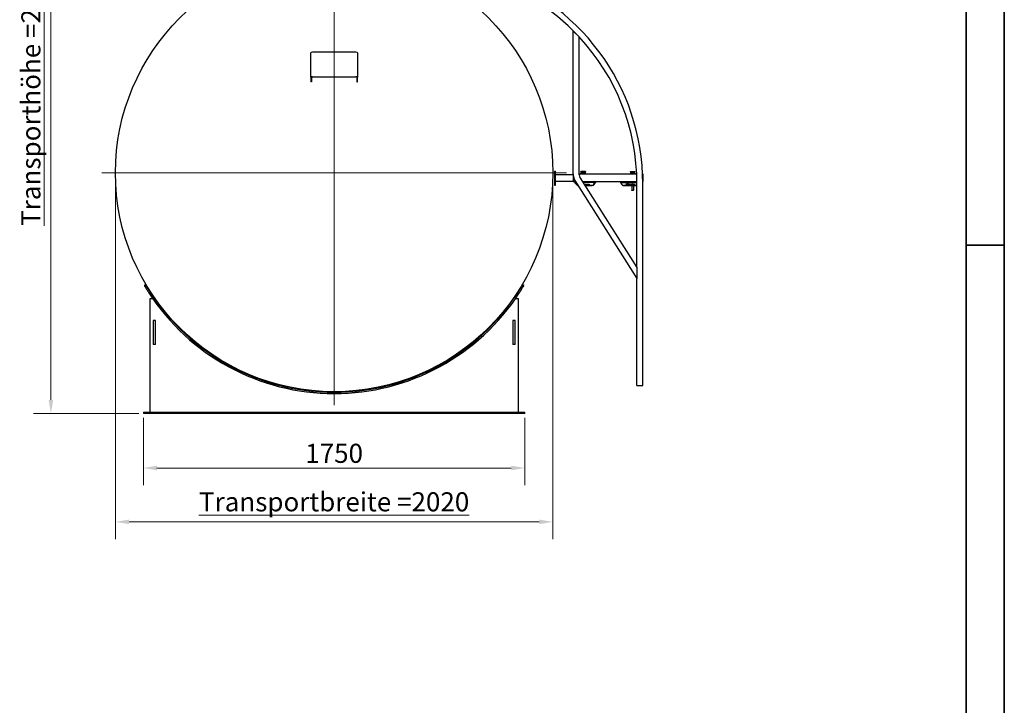
# Model space of a CAD drawing. Units: millimetres. Extents: x 0 to 55613, y -1977 to 10500.
# Drawn here: x 10334 to 14850, y 5315 to 8459 of the extents above; entities that cross this region are included whole.
import ezdxf

# ---------------------------------------------------------------- set-up
doc = ezdxf.new("R2010")
doc.units = ezdxf.units.MM
doc.header["$LTSCALE"] = 25
doc.layers.get('0').update_dxf_attribs({"lineweight": 18})
doc.layers.add('Bemaßung (ISO)', color=1, linetype='Continuous', lineweight=5, true_color=0xff0000)
doc.layers.add('Mittelpunktmarkierung (ISO)', color=5, linetype='Continuous', lineweight=9, true_color=0x0000ff)
doc.layers.add('Rahmen (ISO)', color=7, linetype='Continuous', lineweight=35)
doc.layers.add('Sichtbar (ISO)', color=7, linetype='Continuous', lineweight=25)
doc.styles.add('Bemaßung', font='tahoma.ttf')
doc.styles.add('Bemaßung_gerundet', font='tahoma.ttf')
doc.dimstyles.new('Dehoust', dxfattribs={"dimscale": 25, "dimtxt": 3.5, "dimasz": 2.5, "dimexe": 3.175, "dimexo": 0.8, "dimgap": 0.8, "dimtad": 1, "dimtoh": 1, "dimdec": 0, "dimrnd": 1e-08, "dimzin": 12, "dimtxsty": 'Bemaßung', "dimcen": 0.09, "dimdle": 10, "dimclrd": 256, "dimclre": 256, "dimclrt": 7, "dimadec": 1, "dimazin": 3, "dimtfac": 1, "dimtmove": 0, "dimatfit": 3, "dimfxl": 1, "dimtolj": 1, "dimtzin": 0, "dimlwd": -1, "dimlwe": -1, "dimarcsym": 0})
doc.dimstyles.new('Dehoust_gerundet', dxfattribs={"dimscale": 25, "dimtxt": 3.5, "dimasz": 2.5, "dimexe": 3.175, "dimexo": 0.8, "dimgap": 0.8, "dimtad": 1, "dimtoh": 1, "dimdec": 0, "dimlfac": 0.1, "dimrnd": 1e-08, "dimzin": 12, "dimtxsty": 'Bemaßung_gerundet', "dimcen": 0.09, "dimdle": 10, "dimclrd": 1, "dimclre": 1, "dimclrt": 256, "dimadec": 1, "dimazin": 3, "dimtfac": 1, "dimtmove": 0, "dimatfit": 3, "dimfxl": 1, "dimtolj": 1, "dimtzin": 0, "dimlwd": -1, "dimlwe": -1, "dimarcsym": 0})

# ---------------------------------------------------------------- blocks, each defined once
blk = doc.blocks.new('Ränder Dehoust Standardrahmen')
at = {"layer": 'Rahmen (ISO)'}
for p, q in [((594, 0), (594, 420)), ((587, 413), (587, 7)), ((587, 297), (594, 297))]:
    blk.add_line(p, q, dxfattribs=at)
blk = doc.blocks.new('*D15')
at = {"layer": 'Bemaßung (ISO)', "color": 1, "transparency": 16777216}
for p, q in [((10773.2, 7736.4), (10773.2, 6077.1)), ((12779.2, 7736.4), (12779.2, 6077.1)), ((12716.7, 6156.4), (10835.7, 6156.4))]:
    blk.add_line(p, q, dxfattribs=at)
for points in [[(10835.7, 6166.8), (10835.7, 6146), (10773.2, 6156.4)], [(12716.7, 6166.8), (12716.7, 6146), (12779.2, 6156.4)]]:
    blk.add_solid(points, dxfattribs=at)
at = {"layer": 'Defpoints', "color": 0, "transparency": 16777216}
for p in [(10773.2, 7756.4), (12779.2, 7756.4), (10773.2, 6156.4)]:
    blk.add_point(p, dxfattribs=at)
at = {"layer": 'Bemaßung (ISO)', "color": 22, "true_color": 0xc13f00, "transparency": 16777216, "insert": (11776.2, 6292.1), "char_height": 87.5, "attachment_point": 2, "style": 'Bemaßung_gerundet'}
blk.add_mtext('\\A1;\\fTahoma|b0|i0;\\LTransportbreite =2020', dxfattribs=at)
blk = doc.blocks.new('*D16')
at = {"layer": 'Bemaßung (ISO)', "transparency": 16777216}
for p, q in [((10901.2, 6633.4), (10901.2, 6324.1)), ((12651.2, 6633.4), (12651.2, 6324.1)), ((12588.7, 6403.4), (10963.7, 6403.4))]:
    blk.add_line(p, q, dxfattribs=at)
for points in [[(10963.7, 6413.8), (10963.7, 6393), (10901.2, 6403.4)], [(12588.7, 6413.8), (12588.7, 6393), (12651.2, 6403.4)]]:
    blk.add_solid(points, dxfattribs=at)
at = {"layer": 'Defpoints', "color": 0, "transparency": 16777216}
for p in [(10901.2, 6653.4), (12651.2, 6653.4), (10901.2, 6403.4)]:
    blk.add_point(p, dxfattribs=at)
at = {"layer": 'Bemaßung (ISO)', "color": 7, "transparency": 16777216, "insert": (11776.2, 6514.5), "char_height": 87.5, "attachment_point": 2, "style": 'Bemaßung'}
blk.add_mtext('\\A1;1750', dxfattribs=at)
blk = doc.blocks.new('*D17')
at = {"layer": 'Bemaßung (ISO)', "color": 1, "transparency": 16777216}
for p, q in [((11157.2, 9566.4), (10397.9, 9566.4)), ((10477.2, 6715.9), (10477.2, 9503.9)), ((10881.2, 6653.4), (10397.9, 6653.4))]:
    blk.add_line(p, q, dxfattribs=at)
for points in [[(10466.8, 9503.9), (10487.7, 9503.9), (10477.2, 9566.4)], [(10466.8, 6715.9), (10487.7, 6715.9), (10477.2, 6653.4)]]:
    blk.add_solid(points, dxfattribs=at)
at = {"layer": 'Defpoints', "color": 0, "transparency": 16777216}
for p in [(10477.2, 9566.4), (11177.2, 9566.4), (10901.2, 6653.4)]:
    blk.add_point(p, dxfattribs=at)
at = {"layer": 'Bemaßung (ISO)', "color": 22, "true_color": 0xc13f00, "transparency": 16777216, "insert": (10341.6, 8109.9), "char_height": 87.5, "attachment_point": 2, "rotation": 90, "style": 'Bemaßung_gerundet'}
blk.add_mtext('\\A1;\\fTahoma|b0|i0;\\LTransporthöhe =2910', dxfattribs=at)

msp = doc.modelspace()

# ---------------------------------------------------------------- linework, layer by layer
at = {"layer": 'Mittelpunktmarkierung (ISO)', "linetype": 'Continuous'}
for p, q in [((11776.2, 8821.9), (11776.2, 6690.9)), ((12841.7, 7756.4), (10710.7, 7756.4))]:
    msp.add_line(p, q, dxfattribs=at)
at = {"layer": 'Sichtbar (ISO)'}
for p, q in [((12873.2, 8407), (12900.1, 8380.1)), ((12873.2, 7747), (12873.2, 8407)), ((12900.1, 7747), (12900.1, 8380.1)), ((11875.7, 8309.3), (11676.7, 8309.3)), ((11668.7, 8195.7), (11668.7, 8307.4)), ((11883.7, 8307.4), (11883.7, 8195.7)), ((11668.7, 8195.7), (11668.7, 8174)), ((11672.7, 8174), (11668.7, 8174)), ((11672.7, 8195.7), (11672.7, 8174)), ((11676.7, 8197.5), (11875.7, 8197.5)), ((11676.7, 8196.6), (11875.7, 8196.6)), ((11879.7, 8195.7), (11879.7, 8174)), ((11879.7, 8174), (11883.7, 8174)), ((11883.7, 8174), (11883.7, 8195.7)), ((12787, 7764.5), (12787, 7699.5)), ((12787, 7764.5), (12792, 7764.5)), ((12792, 7699.5), (12792, 7764.5)), ((12872, 7747), (12792, 7747)), ((12872, 7752), (12872, 7717)), ((12872, 7752), (12872, 7717)), ((12872, 7752), (12873.2, 7752)), ((12900.1, 7752), (13164, 7752)), ((12903.5, 7735.3), (13165.1, 7322.7)), ((12908.5, 7761.5), (12908.5, 7763.5)), ((12928.5, 7763.5), (12908.5, 7763.5)), ((12908.5, 7761.5), (12908.5, 7756.5)), ((12928.5, 7756.5), (12908.5, 7756.5)), ((12908.5, 7756.5), (12908.5, 7755.3)), ((12908.5, 7755.3), (12908.5, 7754.9)), ((12928.5, 7755.3), (12908.5, 7755.3)), ((12908.5, 7752), (12908.5, 7754.9)), ((12928.5, 7763.5), (12928.5, 7761.5)), ((12928.5, 7756.5), (12928.5, 7761.5)), ((12928.5, 7755.3), (12928.5, 7756.5)), ((12928.5, 7754.9), (12928.5, 7755.3)), ((12928.5, 7752), (12928.5, 7754.9)), ((13135.5, 7761.5), (13135.5, 7763.5)), ((13135.5, 7763.5), (13155.5, 7763.5)), ((13135.5, 7761.5), (13135.5, 7756.5)), ((13135.5, 7756.5), (13155.5, 7756.5)), ((13135.5, 7756.5), (13135.5, 7755.3)), ((13135.5, 7755.3), (13135.5, 7754.9)), ((13135.5, 7755.3), (13155.5, 7755.3)), ((13135.5, 7754.9), (13135.5, 7752)), ((13155.5, 7763.5), (13155.5, 7761.5)), ((13155.5, 7756.5), (13155.5, 7761.5)), ((13155.5, 7755.3), (13155.5, 7756.5)), ((13155.5, 7754.9), (13155.5, 7755.3)), ((13155.5, 7754.9), (13155.5, 7752)), ((13191, 7752), (13192, 7752)), ((13192, 7752), (13192, 7717)), ((13192, 7752), (13192, 7717)), ((12787, 7699.5), (12792, 7699.5)), ((12872, 7717), (12792, 7717)), ((12872, 7717), (12883.2, 7717)), ((12880.8, 7720.9), (13165.1, 7272.5)), ((12886.4, 7712), (12882, 7712)), ((12882, 7709.6), (12882, 7712)), ((12882, 7709), (12882, 7709.6)), ((12892.5, 7698.5), (12882, 7709)), ((12882, 7709), (12892.5, 7698.5)), ((12882, 7709), (12882, 7709)), ((12894.9, 7698.5), (12892.5, 7698.5)), ((12892.5, 7698.5), (12895, 7698.5)), ((12892.5, 7698.5), (12892.5, 7698.5)), ((12915.1, 7717), (13165, 7717)), ((12964, 7712), (12918.2, 7712)), ((12922.5, 7717), (12922.5, 7712)), ((12922.5, 7705.7), (12923.2, 7705.7)), ((12922.5, 7705.7), (12923.2, 7705.7)), ((12922.5, 7705.2), (12922.5, 7705.7)), ((12923.2, 7705.7), (12923.2, 7704.7)), ((12923.2, 7704.7), (12926.6, 7704.7)), ((12923.2, 7704.7), (12926.6, 7704.7)), ((12923.2, 7704.7), (12923.2, 7704.7)), ((12925.9, 7704), (12923.3, 7704)), ((12925.9, 7702.1), (12925.9, 7704)), ((12926.6, 7702.1), (12925.9, 7702.1)), ((12926.6, 7704.7), (12926.6, 7702.1)), ((12926.8, 7704.7), (12927.2, 7704.7)), ((12926.8, 7704.7), (12927.2, 7704.7)), ((12926.8, 7704), (12926.8, 7704.7)), ((12927.2, 7704), (12926.8, 7704)), ((12959.4, 7698.5), (12926.8, 7698.5)), ((12926.8, 7698.5), (12959.4, 7698.5)), ((12927.2, 7704.7), (12927.2, 7705.7)), ((12927.2, 7705.7), (12927.9, 7705.7)), ((12927.2, 7705.7), (12927.9, 7705.7)), ((12927.2, 7704.7), (12927.2, 7704.7)), ((12927.2, 7702.1), (12927.2, 7704)), ((12928.7, 7702.1), (12927.2, 7702.1)), ((12927.9, 7705.7), (12927.9, 7704.7)), ((12927.9, 7704.7), (12927.9, 7704.7)), ((12927.9, 7704.7), (12928.7, 7704.7)), ((12927.9, 7704.7), (12928.7, 7704.7)), ((12928.7, 7704), (12927.9, 7704)), ((12927.9, 7704), (12927.9, 7702.8)), ((12927.9, 7702.8), (12927.9, 7702.8)), ((12927.9, 7702.8), (12928.7, 7702.8)), ((12927.9, 7702.8), (12928.7, 7702.8)), ((12928.7, 7704.7), (12928.7, 7704)), ((12928.7, 7702.8), (12928.7, 7702.1)), ((12929, 7702.1), (12929, 7704.7)), ((12929, 7704.7), (12933.1, 7704.7)), ((12929, 7704.7), (12933.1, 7704.7)), ((12932.4, 7702.1), (12929, 7702.1)), ((12929, 7701.8), (12932.4, 7701.8)), ((12929, 7701.8), (12932.4, 7701.8)), ((12929, 7701), (12929, 7701.8)), ((12933.1, 7701), (12929, 7701)), ((12929.7, 7704), (12929.7, 7702.8)), ((12932.4, 7704), (12929.7, 7704)), ((12929.7, 7702.8), (12929.7, 7702.8)), ((12929.7, 7702.8), (12932.4, 7702.8)), ((12929.7, 7702.8), (12932.4, 7702.8)), ((12932.4, 7702.8), (12932.4, 7704)), ((12932.4, 7702.8), (12932.4, 7702.8)), ((12932.4, 7701.8), (12932.4, 7702.1)), ((12932.4, 7701.8), (12932.4, 7701.8)), ((12933.1, 7704.7), (12933.1, 7701)), ((12933.3, 7705), (12933.3, 7705.7)), ((12933.3, 7705.7), (12934, 7705.7)), ((12933.3, 7705.7), (12934, 7705.7)), ((12934, 7705), (12933.3, 7705)), ((12933.3, 7704.7), (12934, 7704.7)), ((12933.3, 7702.1), (12933.3, 7704.7)), ((12933.3, 7704.7), (12934, 7704.7)), ((12934, 7702.1), (12933.3, 7702.1)), ((12934, 7705.7), (12934, 7705)), ((12934, 7704.7), (12934, 7702.1)), ((12934.2, 7704.7), (12934.5, 7704.7)), ((12934.2, 7704.7), (12934.5, 7704.7)), ((12934.2, 7704), (12934.2, 7704.7)), ((12934.5, 7704), (12934.2, 7704)), ((12934.5, 7704.7), (12934.5, 7705.7)), ((12934.5, 7705.7), (12935.3, 7705.7)), ((12934.5, 7705.7), (12935.3, 7705.7)), ((12934.5, 7704.7), (12934.5, 7704.7)), ((12934.5, 7702.1), (12934.5, 7704)), ((12936.1, 7702.1), (12934.5, 7702.1)), ((12935.3, 7705.7), (12935.3, 7704.7)), ((12935.3, 7704.7), (12935.3, 7704.7)), ((12935.3, 7704.7), (12936.4, 7704.7)), ((12935.3, 7704.7), (12936.4, 7704.7)), ((12935.3, 7704), (12935.3, 7702.8)), ((12936.4, 7704), (12935.3, 7704)), ((12935.3, 7702.8), (12936.1, 7702.8)), ((12935.3, 7702.8), (12935.3, 7702.8)), ((12935.3, 7702.8), (12936.1, 7702.8)), ((12936.1, 7702.8), (12936.1, 7702.1)), ((12936.4, 7704.7), (12936.4, 7705.7)), ((12936.4, 7705.7), (12937.2, 7705.7)), ((12936.4, 7705.7), (12937.2, 7705.7)), ((12936.4, 7704.7), (12936.4, 7704.7)), ((12936.4, 7702.1), (12936.4, 7704)), ((12938, 7702.1), (12936.4, 7702.1)), ((12937.2, 7705.7), (12937.2, 7704.7)), ((12937.2, 7704.7), (12937.2, 7704.7)), ((12937.2, 7704.7), (12938, 7704.7)), ((12937.2, 7704.7), (12938, 7704.7)), ((12938, 7704), (12937.2, 7704)), ((12937.2, 7704), (12937.2, 7702.8)), ((12937.2, 7702.8), (12937.2, 7702.8)), ((12937.2, 7702.8), (12938, 7702.8)), ((12937.2, 7702.8), (12938, 7702.8)), ((12938, 7704.7), (12938, 7704)), ((12938, 7702.8), (12938, 7702.1)), ((12938.3, 7704.7), (12942.4, 7704.7)), ((12938.3, 7704.7), (12942.4, 7704.7)), ((12938.3, 7702.1), (12938.3, 7704.7)), ((12942.4, 7702.1), (12938.3, 7702.1)), ((12939, 7704), (12939, 7703.6)), ((12941.6, 7704), (12939, 7704)), ((12939, 7703.6), (12941.6, 7703.6)), ((12939, 7703.6), (12939, 7703.6)), ((12939, 7703.6), (12941.6, 7703.6)), ((12939, 7703), (12939, 7702.8)), ((12942.4, 7703), (12939, 7703)), ((12939, 7702.8), (12942.4, 7702.8)), ((12939, 7702.8), (12939, 7702.8)), ((12939, 7702.8), (12942.4, 7702.8)), ((12941.6, 7703.6), (12941.6, 7704)), ((12941.6, 7703.6), (12941.6, 7703.6)), ((12942.4, 7704.7), (12942.4, 7703)), ((12942.4, 7702.8), (12942.4, 7702.1)), ((12942.6, 7704.7), (12946.1, 7704.7)), ((12942.6, 7704.7), (12946.1, 7704.7)), ((12942.6, 7702.1), (12942.6, 7704.7)), ((12943.4, 7702.1), (12942.6, 7702.1)), ((12945.4, 7704), (12943.4, 7704)), ((12943.4, 7704), (12943.4, 7702.1)), ((12945.4, 7703.6), (12945.4, 7704)), ((12946.1, 7703.6), (12945.4, 7703.6)), ((12946.1, 7704.7), (12946.1, 7703.6)), ((12959.8, 7713.5), (12959.8, 7713.5)), ((12959.8, 7713.5), (12964, 7713.5)), ((12964.9, 7713.8), (12969.2, 7717)), ((12965.6, 7700.6), (12965.6, 7700.6)), ((12971.7, 7717), (12965.7, 7712.6)), ((12967.9, 7703.3), (12976.4, 7717)), ((12976.4, 7717), (12967.9, 7703.3)), ((13087.5, 7717), (13096, 7703.3)), ((13096, 7703.3), (13087.5, 7717)), ((13092.3, 7717), (13098.2, 7712.6)), ((13094.8, 7717), (13099.1, 7713.8)), ((13100, 7713.5), (13104.1, 7713.5)), ((13100, 7712), (13165.1, 7712)), ((13104.2, 7713.5), (13104.1, 7713.5)), ((13165.1, 7698.5), (13104.5, 7698.5)), ((13104.5, 7698.5), (13165.1, 7698.5)), ((13117.8, 7706.6), (13123.4, 7706.6)), ((13117.8, 7706.6), (13123.4, 7706.6)), ((13117.8, 7701.2), (13117.8, 7706.6)), ((13123.4, 7701.2), (13117.8, 7701.2)), ((13122.8, 7706.1), (13118.4, 7706.1)), ((13118.4, 7706.1), (13118.4, 7701.7)), ((13118.4, 7701.7), (13122.8, 7701.7)), ((13118.4, 7701.7), (13122.8, 7701.7)), ((13118.4, 7701.7), (13118.4, 7701.7)), ((13120.2, 7705.7), (13120.9, 7705.7)), ((13120.2, 7702.1), (13120.2, 7705.7)), ((13120.2, 7705.7), (13120.9, 7705.7)), ((13120.9, 7702.1), (13120.2, 7702.1)), ((13120.9, 7705.7), (13120.9, 7702.1)), ((13122.8, 7701.7), (13122.8, 7706.1)), ((13122.8, 7701.7), (13122.8, 7701.7)), ((13123.4, 7706.6), (13123.4, 7701.2)), ((13125.1, 7705.8), (13125.9, 7705.8)), ((13125.1, 7702.1), (13125.1, 7705.8)), ((13125.1, 7705.8), (13125.9, 7705.8)), ((13125.9, 7702.1), (13125.1, 7702.1)), ((13125.9, 7705.8), (13125.9, 7702.1)), ((13126.1, 7705.8), (13126.8, 7705.8)), ((13126.1, 7705.8), (13126.8, 7705.8)), ((13126.1, 7705), (13126.1, 7705.8)), ((13126.8, 7705), (13126.1, 7705)), ((13126.1, 7704.7), (13126.8, 7704.7)), ((13126.1, 7704.7), (13126.8, 7704.7)), ((13126.1, 7702.1), (13126.1, 7704.7)), ((13126.8, 7702.1), (13126.1, 7702.1)), ((13126.8, 7705.8), (13126.8, 7705)), ((13126.8, 7704.7), (13126.8, 7702.1)), ((13127.2, 7704.7), (13130.6, 7704.7)), ((13127.2, 7704.7), (13130.6, 7704.7)), ((13127.2, 7702.1), (13127.2, 7704.7)), ((13130.6, 7702.1), (13127.2, 7702.1)), ((13127.8, 7704), (13127.8, 7702.8)), ((13130.6, 7704), (13127.8, 7704)), ((13127.8, 7702.8), (13127.8, 7702.8)), ((13127.8, 7702.8), (13130.6, 7702.8)), ((13127.8, 7702.8), (13130.6, 7702.8)), ((13130.6, 7704.7), (13130.6, 7704)), ((13130.6, 7702.8), (13130.6, 7702.1)), ((13130.8, 7705.7), (13131.5, 7705.7)), ((13130.8, 7702.1), (13130.8, 7705.7)), ((13130.8, 7705.7), (13131.5, 7705.7)), ((13131.5, 7702.1), (13130.8, 7702.1)), ((13131.5, 7705.7), (13131.5, 7704.7)), ((13131.5, 7704.7), (13134.9, 7704.7)), ((13131.5, 7704.7), (13131.5, 7704.7)), ((13131.5, 7704.7), (13134.9, 7704.7)), ((13134.2, 7704), (13131.5, 7704)), ((13131.5, 7704), (13131.5, 7702.1)), ((13134.2, 7702.1), (13134.2, 7704)), ((13134.9, 7702.1), (13134.2, 7702.1)), ((13134.9, 7704.7), (13134.9, 7702.1)), ((13135.2, 7704.7), (13135.5, 7704.7)), ((13135.2, 7704.7), (13135.5, 7704.7)), ((13135.2, 7704), (13135.2, 7704.7)), ((13135.5, 7704), (13135.2, 7704)), ((13135.5, 7705.7), (13136.3, 7705.7)), ((13135.5, 7705.7), (13136.3, 7705.7)), ((13135.5, 7704.7), (13135.5, 7705.7)), ((13135.5, 7704.7), (13135.5, 7704.7)), ((13135.5, 7702.1), (13135.5, 7704)), ((13137.1, 7702.1), (13135.5, 7702.1)), ((13136.3, 7705.7), (13136.3, 7704.7)), ((13136.3, 7704.7), (13136.3, 7704.7)), ((13136.3, 7704.7), (13137.1, 7704.7)), ((13136.3, 7704.7), (13137.1, 7704.7)), ((13136.3, 7704), (13136.3, 7702.8)), ((13137.1, 7704), (13136.3, 7704)), ((13136.3, 7702.8), (13137.1, 7702.8)), ((13136.3, 7702.8), (13136.3, 7702.8)), ((13136.3, 7702.8), (13137.1, 7702.8)), ((13137.1, 7704.7), (13137.1, 7704)), ((13137.1, 7702.8), (13137.1, 7702.1)), ((13137.4, 7704.7), (13141.4, 7704.7)), ((13137.4, 7704.7), (13141.4, 7704.7)), ((13137.4, 7702.1), (13137.4, 7704.7)), ((13140.7, 7702.1), (13137.4, 7702.1)), ((13137.4, 7701), (13137.4, 7701.8)), ((13137.4, 7701.8), (13140.7, 7701.8)), ((13137.4, 7701.7), (13140.7, 7701.7)), ((13141.4, 7701), (13137.4, 7701)), ((13138.1, 7704), (13138.1, 7702.8)), ((13140.7, 7704), (13138.1, 7704)), ((13138.1, 7702.8), (13140.7, 7702.8)), ((13138.1, 7702.8), (13138.1, 7702.8)), ((13138.1, 7702.8), (13140.7, 7702.8)), ((13140.7, 7702.8), (13140.7, 7704)), ((13140.7, 7702.8), (13140.7, 7702.8)), ((13140.7, 7701.8), (13140.7, 7702.1)), ((13140.7, 7701.7), (13140.7, 7701.8)), ((13141.4, 7704.7), (13141.4, 7701)), ((13141.5, 7717), (13141.5, 7712)), ((13141.5, 7698.5), (13141.5, 7676.8)), ((13141.6, 7705.7), (13142.3, 7705.7)), ((13141.6, 7705.7), (13142.3, 7705.7)), ((13141.6, 7705), (13141.6, 7705.7)), ((13142.3, 7705), (13141.6, 7705)), ((13141.6, 7704.7), (13142.3, 7704.7)), ((13141.6, 7704.7), (13142.3, 7704.7)), ((13141.6, 7702.1), (13141.6, 7704.7)), ((13142.3, 7702.1), (13141.6, 7702.1)), ((13142.3, 7705.7), (13142.3, 7705)), ((13142.3, 7704.7), (13142.3, 7702.1)), ((13142.5, 7704.7), (13142.9, 7704.7)), ((13142.5, 7704.7), (13142.9, 7704.7)), ((13142.5, 7704), (13142.5, 7704.7)), ((13142.9, 7704), (13142.5, 7704)), ((13142.9, 7705.7), (13143.6, 7705.7)), ((13142.9, 7705.7), (13143.6, 7705.7)), ((13142.9, 7704.7), (13142.9, 7705.7)), ((13142.9, 7704.7), (13142.9, 7704.7)), ((13142.9, 7702.1), (13142.9, 7704)), ((13144.4, 7702.1), (13142.9, 7702.1)), ((13143.6, 7705.7), (13143.6, 7704.7)), ((13143.6, 7704.7), (13144.7, 7704.7)), ((13143.6, 7704.7), (13143.6, 7704.7)), ((13143.6, 7704.7), (13144.7, 7704.7)), ((13143.6, 7704), (13143.6, 7702.8)), ((13144.7, 7704), (13143.6, 7704)), ((13143.6, 7702.8), (13143.6, 7702.8)), ((13143.6, 7702.8), (13144.4, 7702.8)), ((13143.6, 7702.8), (13144.4, 7702.8)), ((13144.4, 7702.8), (13144.4, 7702.1)), ((13144.7, 7705.7), (13145.5, 7705.7)), ((13144.7, 7705.7), (13145.5, 7705.7)), ((13144.7, 7704.7), (13144.7, 7705.7)), ((13144.7, 7704.7), (13144.7, 7704.7)), ((13144.7, 7702.1), (13144.7, 7704)), ((13146.3, 7702.1), (13144.7, 7702.1)), ((13145.5, 7705.7), (13145.5, 7704.7)), ((13145.5, 7704.7), (13146.3, 7704.7)), ((13145.5, 7704.7), (13145.5, 7704.7)), ((13145.5, 7704.7), (13146.3, 7704.7)), ((13145.5, 7704), (13145.5, 7702.8)), ((13146.3, 7704), (13145.5, 7704)), ((13145.5, 7702.8), (13146.3, 7702.8)), ((13145.5, 7702.8), (13145.5, 7702.8)), ((13145.5, 7702.8), (13146.3, 7702.8)), ((13146.3, 7704.7), (13146.3, 7704)), ((13146.3, 7702.8), (13146.3, 7702.1)), ((13146.6, 7704.7), (13150.7, 7704.7)), ((13146.6, 7702.1), (13146.6, 7704.7)), ((13146.6, 7704.7), (13150.7, 7704.7)), ((13150.7, 7702.1), (13146.6, 7702.1)), ((13147.3, 7704), (13147.3, 7703.6)), ((13149.9, 7704), (13147.3, 7704)), ((13147.3, 7703.6), (13149.9, 7703.6)), ((13147.3, 7703.6), (13147.3, 7703.6)), ((13147.3, 7703.6), (13149.9, 7703.6)), ((13150.7, 7702.9), (13147.3, 7702.9)), ((13147.3, 7702.9), (13147.3, 7702.8)), ((13147.3, 7702.8), (13150.7, 7702.8)), ((13147.3, 7702.8), (13147.3, 7702.8)), ((13147.3, 7702.8), (13150.7, 7702.8)), ((13149.5, 7717), (13149.5, 7712)), ((13149.5, 7698.5), (13149.5, 7676.8)), ((13149.9, 7703.6), (13149.9, 7704)), ((13149.9, 7703.6), (13149.9, 7703.6)), ((13150.7, 7704.7), (13150.7, 7702.9)), ((13150.7, 7702.8), (13150.7, 7702.1)), ((13151, 7704.7), (13154.4, 7704.7)), ((13151, 7702.1), (13151, 7704.7)), ((13151, 7704.7), (13154.4, 7704.7)), ((13151.7, 7702.1), (13151, 7702.1)), ((13153.7, 7704), (13151.7, 7704)), ((13151.7, 7704), (13151.7, 7702.1)), ((13153.7, 7703.6), (13153.7, 7704)), ((13154.4, 7703.6), (13153.7, 7703.6)), ((13154.4, 7704.7), (13154.4, 7703.6)), ((13165.1, 7322.7), (13165.1, 7707)), ((13191.9, 7717), (13192, 7717)), ((13192, 6782), (13192, 7707)), ((13141.5, 7676.8), (13149.5, 7676.8)), ((13142.1, 7676.1), (13141.5, 7676.8)), ((13148.8, 7676.1), (13142.1, 7676.1)), ((13148.8, 7676.1), (13149.5, 7676.8)), ((13165.1, 7322.7), (13165.1, 7272.5)), ((13165.1, 6782), (13165.1, 7272.5)), ((10910.9, 7243.4), (10905.7, 7240.4)), ((12646.8, 7240.4), (12641.6, 7243.4)), ((10931.2, 7179.4), (10931.2, 6659.4)), ((10944.8, 7179.4), (10931.2, 7179.4)), ((12621.2, 7179.4), (12607.6, 7179.4)), ((12621.2, 6659.4), (12621.2, 7179.4)), ((10956.2, 7079.4), (10946.2, 7079.4)), ((10946.2, 7079.4), (10946.2, 6969.4)), ((10956.2, 6969.4), (10956.2, 7079.4)), ((12606.2, 7079.4), (12596.2, 7079.4)), ((12596.2, 7079.4), (12596.2, 6969.4)), ((12606.2, 6969.4), (12606.2, 7079.4)), ((10956.2, 6969.4), (10946.2, 6969.4)), ((12606.2, 6969.4), (12596.2, 6969.4)), ((13165.1, 6782), (13192, 6782)), ((10901.2, 6659.4), (10901.2, 6653.4)), ((10901.2, 6659.4), (12651.2, 6659.4)), ((12651.2, 6653.4), (10901.2, 6653.4)), ((12651.2, 6653.4), (12651.2, 6659.4))]:
    msp.add_line(p, q, dxfattribs=at)
msp.add_circle((11776.2, 7756.4), 1003, dxfattribs=at)
for centre, radius, start, end in [((12178.5, 7707), 1013.5, 0, 73.423), ((12178.5, 7707), 986.6, 43.4023, 73.423), ((12178.5, 7707), 986.6, 0, 42.9972), ((12922, 7747), 48.8, 180, 212.3765), ((12922, 7747), 21.9, 180, 212.3765), ((12957.5, 7712.5), 0.5, 270, 336.4218), ((12959.8, 7711.5), 2, 90, 156.4218), ((12964, 7715), 1.5, 270, 306.7959), ((13100, 7715), 1.5, 233.2041, 270), ((13104.2, 7711.5), 2, 23.5782, 90), ((13106.5, 7712.5), 0.5, 203.5782, 270), ((11776.2, 7756.4), 1012, 212.9252, 327.0748), ((11776.2, 7756.4), 1006, 212.9387, 327.0613)]:
    msp.add_arc(centre, radius, start, end, dxfattribs=at)
for centre, major_axis, ratio, start_param, end_param in [((11676.7, 8307.4), (-8, 0), 0.235735, 4.712389, 6.283185), ((11875.7, 8307.4), (8, 0), 0.235735, 0, 1.570796), ((11676.7, 8195.7), (-8, 0), 0.235735, 4.712389, 6.283185), ((11676.7, 8195.7), (-4, 0), 0.235735, 4.712389, 6.283185), ((11875.7, 8195.7), (8, 0), 0.235735, 0, 1.570796), ((11875.7, 8195.7), (4, 0), 0.235735, 0, 1.570796), ((12964.2, 7714.3), (2.49, 0.83), 0.860248, 4.343365, 5.081413), ((13099.7, 7714.3), (-2.49, 0.83), 0.860248, 1.201772, 1.939821)]:
    msp.add_ellipse(centre, major_axis=major_axis, ratio=ratio, start_param=start_param, end_param=end_param, dxfattribs=at)
for points, knots in [([(12964.2, 7699.7), (12964, 7699.6), (12963.8, 7699.5), (12963.6, 7699.4), (12963.1, 7699.1), (12962.5, 7698.9), (12961.9, 7698.8), (12961.5, 7698.7), (12961.1, 7698.6), (12960.7, 7698.6), (12960.3, 7698.5), (12959.9, 7698.5), (12959.4, 7698.5)], [0, 0, 0, 0, 0.000670286, 0.000670286, 0.000670286, 0.002492924, 0.002492924, 0.002492924, 0.003739386, 0.003739386, 0.003739386, 0.004985847, 0.004985847, 0.004985847, 0.004985847]), ([(12963.9, 7699.6), (12963.2, 7699.2), (12962.5, 7699), (12961, 7698.6), (12960.2, 7698.5), (12959.4, 7698.5)], [0.0000094, 0.0000094, 0.0000094, 0.0000094, 0.2296169, 0.2296169, 0.4606191, 0.4606191, 0.4606191, 0.4606191]), ([(12963.9, 7699.6), (12964, 7699.7), (12964.2, 7699.7), (12964.5, 7699.9), (12964.7, 7700.1), (12965.2, 7700.4), (12965.5, 7700.6), (12965.8, 7700.9)], [0.0000094, 0.0000094, 0.0000094, 0.0000094, 0.0545541, 0.0545541, 0.122276, 0.122276, 0.2445423, 0.2445423, 0.2445423, 0.2445423]), ([(12965.6, 7700.6), (12965.6, 7700.6), (12965.5, 7700.5), (12965.2, 7700.3), (12965.1, 7700.3), (12964.8, 7700), (12964.5, 7699.9), (12964.2, 7699.7)], [0.00000619, 0.00000619, 0.00000619, 0.00000619, 0.01082109, 0.01082109, 0.01795775, 0.01795775, 0.03592218, 0.03592218, 0.03592218, 0.03592218]), ([(12967.9, 7703.3), (12967.8, 7703.1), (12967.7, 7702.9), (12967.3, 7702.4), (12967.1, 7702.1), (12966.5, 7701.4), (12966, 7701), (12965.6, 7700.6)], [-0.4070926, -0.4070926, -0.4070926, -0.4070926, -0.3288435, -0.3288435, -0.2035495, -0.2035495, -0.0000064, -0.0000064, -0.0000064, -0.0000064]), ([(12965.8, 7700.9), (12966.2, 7701.2), (12966.6, 7701.6), (12967.1, 7702.2), (12967.3, 7702.5), (12967.7, 7702.9), (12967.8, 7703.1), (12967.9, 7703.3)], [-0.369925, -0.369925, -0.369925, -0.369925, -0.1849625, -0.1849625, -0.0768985, -0.0768985, 0, 0, 0, 0]), ([(12975.3, 7717), (12975.1, 7716.8), (12975, 7716.6), (12974.6, 7716.1), (12974.4, 7715.8), (12974.2, 7715.5), (12974.2, 7715.5), (12974.2, 7715.5)], [-0.2031285, -0.2031285, -0.2031285, -0.2031285, -0.1116074, -0.1116074, 0, 0, 0.0013426, 0.0013426, 0.0013426, 0.0013426]), ([(13088.6, 7717), (13089, 7716.5), (13089.4, 7716), (13089.7, 7715.5), (13089.7, 7715.5), (13089.7, 7715.5)], [0.2395015, 0.2395015, 0.2395015, 0.2395015, 0.4331821, 0.4331821, 0.4344891, 0.4344891, 0.4344891, 0.4344891]), ([(13096, 7703.3), (13096.1, 7703.1), (13096.3, 7702.9), (13096.6, 7702.5), (13096.8, 7702.2), (13097.4, 7701.6), (13097.7, 7701.2), (13098.1, 7700.9)], [-0.3701261, -0.3701261, -0.3701261, -0.3701261, -0.2931861, -0.2931861, -0.1850638, -0.1850638, -0.0000014, -0.0000014, -0.0000014, -0.0000014]), ([(13098.4, 7700.6), (13097.9, 7701), (13097.5, 7701.4), (13096.9, 7702.1), (13096.6, 7702.4), (13096.3, 7702.9), (13096.1, 7703.1), (13096, 7703.3)], [-0.4045273, -0.4045273, -0.4045273, -0.4045273, -0.2022636, -0.2022636, -0.0776572, -0.0776572, 0, 0, 0, 0]), ([(13098.1, 7700.9), (13098.4, 7700.6), (13098.7, 7700.4), (13099.2, 7700.1), (13099.4, 7699.9), (13099.8, 7699.7), (13099.9, 7699.7), (13100.1, 7699.6)], [0, 0, 0, 0, 0.1218629, 0.1218629, 0.1893613, 0.1893613, 0.2437259, 0.2437259, 0.2437259, 0.2437259]), ([(13099.7, 7699.7), (13099.5, 7699.8), (13099.2, 7700), (13098.8, 7700.3), (13098.5, 7700.5), (13098.4, 7700.6)], [0, 0, 0, 0, 0.0843581, 0.0843581, 0.1687168, 0.1687168, 0.1687168, 0.1687168]), ([(13099.7, 7699.7), (13099.9, 7699.6), (13100.1, 7699.5), (13100.3, 7699.4), (13100.9, 7699.1), (13101.4, 7698.9), (13102, 7698.8), (13102.4, 7698.7), (13102.8, 7698.6), (13103.3, 7698.6), (13103.7, 7698.5), (13104.1, 7698.5), (13104.5, 7698.5)], [0, 0, 0, 0, 0.000670286, 0.000670286, 0.000670286, 0.002492924, 0.002492924, 0.002492924, 0.003739386, 0.003739386, 0.003739386, 0.004985847, 0.004985847, 0.004985847, 0.004985847]), ([(13100.1, 7699.6), (13100.8, 7699.2), (13101.5, 7699), (13103, 7698.6), (13103.7, 7698.5), (13104.5, 7698.5)], [0.0000094, 0.0000094, 0.0000094, 0.0000094, 0.2296169, 0.2296169, 0.4606191, 0.4606191, 0.4606191, 0.4606191]), ([(10905.7, 7240.4), (10905.7, 7240.4), (10905.8, 7240.2), (10906.4, 7239.3), (10906.7, 7238.6), (10907.8, 7236.9), (10908.4, 7235.8), (10910, 7233.3), (10910.8, 7231.8), (10912.7, 7228.8), (10913.7, 7227.1), (10916, 7223.4), (10917.3, 7221.4), (10919.9, 7217.2), (10921.2, 7215), (10924, 7210.7), (10925.4, 7208.5), (10926.8, 7206.4)], [12.060045, 12.060045, 12.060045, 12.060045, 12.813427, 12.813427, 13.566808, 13.566808, 14.320189, 14.320189, 15.07357, 15.07357, 15.827191, 15.827191, 16.580811, 16.580811, 17.334431, 17.334431, 18.088051, 18.088051, 18.088051, 18.088051]), ([(10932, 7209.4), (10930.6, 7211.5), (10929.2, 7213.7), (10926.4, 7218.1), (10925, 7220.3), (10922.4, 7224.4), (10921.2, 7226.4), (10918.9, 7230.2), (10917.8, 7231.9), (10916, 7234.9), (10915.1, 7236.3), (10913.6, 7238.8), (10913, 7239.9), (10911.9, 7241.7), (10911.5, 7242.4), (10911, 7243.2), (10910.9, 7243.4), (10910.9, 7243.4)], [6.032101, 6.032101, 6.032101, 6.032101, 6.785724, 6.785724, 7.539347, 7.539347, 8.29297, 8.29297, 9.046593, 9.046593, 9.799974, 9.799974, 10.553356, 10.553356, 11.306737, 11.306737, 12.060118, 12.060118, 12.060118, 12.060118]), ([(12641.6, 7243.4), (12641.6, 7243.4), (12641.5, 7243.2), (12641, 7242.4), (12640.6, 7241.7), (12639.5, 7239.9), (12638.9, 7238.8), (12637.4, 7236.3), (12636.5, 7234.9), (12634.7, 7231.9), (12633.6, 7230.2), (12631.3, 7226.4), (12630.1, 7224.4), (12627.5, 7220.3), (12626.1, 7218.1), (12623.3, 7213.7), (12621.9, 7211.5), (12620.5, 7209.4)], [12.060118, 12.060118, 12.060118, 12.060118, 12.8135, 12.8135, 13.566881, 13.566881, 14.320262, 14.320262, 15.073644, 15.073644, 15.827267, 15.827267, 16.58089, 16.58089, 17.334513, 17.334513, 18.088136, 18.088136, 18.088136, 18.088136]), ([(12625.7, 7206.4), (12627.1, 7208.5), (12628.5, 7210.7), (12631.2, 7215), (12632.6, 7217.2), (12635.2, 7221.4), (12636.5, 7223.4), (12638.8, 7227.1), (12639.8, 7228.8), (12641.7, 7231.8), (12642.5, 7233.3), (12644, 7235.8), (12644.7, 7236.9), (12645.7, 7238.6), (12646.1, 7239.3), (12646.7, 7240.2), (12646.8, 7240.4), (12646.8, 7240.4)], [6.03204, 6.03204, 6.03204, 6.03204, 6.78566, 6.78566, 7.53928, 7.53928, 8.2929, 8.2929, 9.04652, 9.04652, 9.799902, 9.799902, 10.553283, 10.553283, 11.306664, 11.306664, 12.060045, 12.060045, 12.060045, 12.060045])]:
    msp.add_open_spline(points, degree=3, knots=knots, dxfattribs=at)

# ---------------------------------------------------------------- block references
at = {"xscale": 25, "yscale": 25, "zscale": 25}
msp.add_blockref('Ränder Dehoust Standardrahmen', (0, 0), dxfattribs=at)

# ---------------------------------------------------------------- dimensions: what is measured, and where the dimension line sits
at = {"layer": 'Bemaßung (ISO)', "color": 1, "true_color": 0xff0000}
for base, p1, p2, angle, text, override, picture, middle in [((10477.2, 9566.4), (10901.2, 6653.4), (11177.2, 9566.4), 90, '\\fTahoma|b0|i0;\\LTransporthöhe =<>0', {"dimgap": 0.8, "dimtoh": 0, "dimdec": 0, "dimlfac": 0.1, "dimtol": 0, "dimlim": 0, "dimtp": 0, "dimtm": 0, "dimtdec": 2, "dimtofl": 0, "dimatfit": 1}, '*D17', (10477.2, 8109.9)), ((10773.2, 6156.4), (12779.2, 7756.4), (10773.2, 7756.4), 180, '\\fTahoma|b0|i0;\\LTransportbreite =<>0', {"dimgap": 0.8, "dimtoh": 0, "dimdec": 0, "dimlfac": 0.100698, "dimtol": 0, "dimlim": 0, "dimtp": 0, "dimtm": 0, "dimtdec": 2, "dimtofl": 0, "dimatfit": 1}, '*D15', (11776.2, 6156.4))]:
    dim = msp.add_linear_dim(base=base, p1=p1, p2=p2, angle=angle, text=text, dimstyle='Dehoust_gerundet', override=override, dxfattribs=at)
    dim.commit()
    dim.dimension.update_dxf_attribs({"geometry": picture, "text_midpoint": middle, "dimtype": 160})
at = {"layer": 'Bemaßung (ISO)'}
dim = msp.add_linear_dim(base=(10901.2, 6403.4), p1=(12651.2, 6653.4), p2=(10901.2, 6653.4), angle=180, dimstyle='Dehoust', override={"dimgap": 0.8, "dimtoh": 0, "dimdec": 0, "dimtol": 0, "dimlim": 0, "dimtp": 0, "dimtm": 0, "dimtdec": 2, "dimtofl": 0, "dimatfit": 1}, dxfattribs=at)
dim.commit()
dim.dimension.update_dxf_attribs({"geometry": '*D16', "text_midpoint": (11776.2, 6403.4), "dimtype": 160})

doc.saveas('drawing.dxf')
